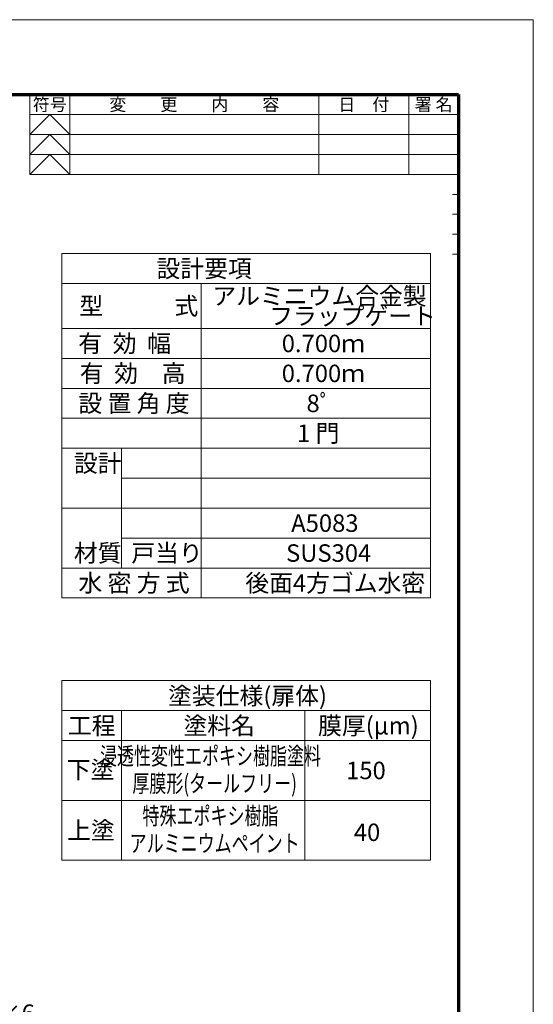
# Model space of a CAD drawing. Units: millimetres. Extents: x 0 to 4200, y 0 to 2970.
# Drawn here: x 3170 to 4200, y 997 to 2970 of the extents above; entities that cross this region are included whole.
import ezdxf

# ---------------------------------------------------------------- set-up
doc = ezdxf.new("R2010")
doc.units = ezdxf.units.MM
doc.header["$LTSCALE"] = 2.5
for name, color, linetype, lineweight in [('1', 2, 'Continuous', 70), ('17', 4, 'Continuous', 18), ('20', 7, 'Continuous', 18), ('3', 3, 'Continuous', 18), ('4', 7, 'Continuous', 18)]:
    doc.layers.add(name, color=color, linetype=linetype, lineweight=lineweight)
doc.styles.get("Standard").update_dxf_attribs({"font": 'txt', "bigfont": 'bigfont'})

# ---------------------------------------------------------------- blocks, each defined once
blk = doc.blocks.new('*G17')
at = {"layer": '3', "color": 3, "linetype": 'Continuous', "lineweight": 18}
for p, q in [((3190, 2820), (3190, 2660)), ((3270, 2820), (3270, 2660)), ((3770, 2820), (3770, 2660)), ((3950, 2820), (3950, 2660)), ((3190, 2780), (4050, 2780)), ((3230, 2780), (3190, 2740)), ((3230, 2780), (3270, 2740)), ((3190, 2740), (4050, 2740)), ((3230, 2740), (3190, 2700)), ((3230, 2740), (3270, 2700)), ((3190, 2700), (4050, 2700)), ((3230, 2700), (3190, 2660)), ((3230, 2700), (3270, 2660)), ((4050, 2660), (3190, 2660)), ((4050, 2620), (4038, 2620)), ((4050, 2580), (4038, 2580)), ((4050, 2540), (4038, 2540)), ((4050, 2500), (4038, 2500))]:
    blk.add_line(p, q, dxfattribs=at)
at = {"layer": '4', "color": 7, "linetype": 'Continuous', "lineweight": 13, "char_height": 25, "attachment_point": 5}
for s, insert, width in [('{\\fＭＳ ゴシック;\\T0.750000;符号}', (3230, 2800), 80.927), ('{\\fＭＳ ゴシック;\\T0.750000;変\u3000\u3000更\u3000\u3000内\u3000\u3000容}', (3520, 2800), 403.799), ('{\\fＭＳ ゴシック;\\T0.750000;日\u3000付}', (3860, 2800), 115.171), ('{\\fＭＳ ゴシック;\\T0.750000;署 名}', (4000, 2800), 94.261)]:
    blk.add_mtext(s, dxfattribs=dict(at, insert=insert, width=width))
blk = doc.blocks.new('*G18')
at = {"layer": '1', "color": 2, "linetype": 'Continuous', "lineweight": 70}
for p, q in [((250, 2820), (4050, 2820)), ((4050, 2820), (4050, 150))]:
    blk.add_line(p, q, dxfattribs=at)
at = {"layer": '3', "color": 3, "linetype": 'Continuous', "lineweight": 18}
for p, q in [((0, 2970), (4200, 2970)), ((4200, 2970), (4200, 0))]:
    blk.add_line(p, q, dxfattribs=at)
blk = doc.blocks.new('*G16')
at = {"layer": '20', "color": 7, "linetype": 'Continuous', "lineweight": 18}
for p, q in [((3254, 2501.3), (3994, 2501.3)), ((3254, 2501.3), (3254, 1811.3)), ((3994, 2501.3), (3994, 1811.3)), ((3254, 2441.3), (3994, 2441.3)), ((3534, 2441.3), (3534, 1811.3)), ((3254, 2351.3), (3994, 2351.3)), ((3254, 2291.3), (3994, 2291.3)), ((3254, 2231.3), (3994, 2231.3)), ((3254, 2171.3), (3994, 2171.3)), ((3254, 2111.3), (3994, 2111.3)), ((3254, 2111.3), (3994, 2111.3)), ((3374, 2111.3), (3374, 1871.3)), ((3374, 2051.3), (3994, 2051.3)), ((3254, 1991.3), (3994, 1991.3)), ((3374, 1931.3), (3994, 1931.3)), ((3254, 1871.3), (3994, 1871.3)), ((3254, 1811.3), (3994, 1811.3))]:
    blk.add_line(p, q, dxfattribs=at)
at = {"layer": '4', "color": 7, "linetype": 'Continuous', "lineweight": 18}
for p, q in [((3994, 1645.7), (3254, 1645.7)), ((3254, 1645.7), (3254, 1285.7)), ((3994, 1285.7), (3994, 1645.7)), ((3994, 1585.7), (3254, 1585.7)), ((3374, 1585.7), (3374, 1285.7)), ((3741.4, 1585.7), (3741.4, 1285.7)), ((3994, 1525.7), (3254, 1525.7)), ((3254, 1405.7), (3994, 1405.7)), ((3254, 1285.7), (3994, 1285.7))]:
    blk.add_line(p, q, dxfattribs=at)
for name in ['*G18', '*G17']:
    blk.add_blockref(name, (0, 0))
at = {"layer": '20', "color": 7, "linetype": 'Continuous', "lineweight": 13, "char_height": 35, "attachment_point": 7}
for s, insert, width in [('{\\fＭＳ ゴシック;\\T0.750000;設計要項}', (3444.1, 2453.8), 227.123), ('{\\fＭＳ ゴシック;\\T0.750000;アルミニウム合金製}', (3556.2, 2398.8), 506.542), ('{\\fＭＳ ゴシック;\\T0.750000;型\u3000\u3000\u3000式}', (3289.2, 2378.8), 281.923), ('{\\fＭＳ ゴシック;\\T0.750000;フラップゲート}', (3670.2, 2358.8), 383.622), ('{\\fＭＳ ゴシック;\\T0.750000;有  効  幅}', (3287.2, 2303.8), 267.523), ('{\\fＭＳ ゴシック;\\T0.750000;0.700ｍ}', (3695.3, 2303.8), 176.889), ('{\\fＭＳ ゴシック;\\T0.750000;有  効\u3000高}', (3290.2, 2243.8), 274.599), ('{\\fＭＳ ゴシック;\\T0.750000;0.700ｍ}', (3695.3, 2243.8), 176.889), ('{\\fＭＳ ゴシック;\\T0.750000;設 置 角 度}', (3287.5, 2183.8), 298.834), ('{\\fＭＳ ゴシック;\\T1.474807;8ﾟ}', (3745, 2183.8), 58.963), ('{\\fＭＳ ゴシック;\\T0.750000;1 門}', (3726, 2123.8), 100.158), ('{\\fＭＳ ゴシック;\\T0.750000;設計}', (3278.4, 2063.8), 113.546), ('{\\fＭＳ ゴシック;\\T0.750000;A5083}', (3714.3, 1943.8), 124.424), ('{\\fＭＳ ゴシック;\\T0.750000;材質}', (3278.4, 1883.8), 114.54), ('{\\fＭＳ ゴシック;\\T0.750000;戸当り}', (3393.5, 1883.8), 158.506), ('{\\fＭＳ ゴシック;\\T0.750000;SUS304}', (3704, 1883.8), 148.659), ('{\\fＭＳ ゴシック;\\T0.750000;水 密 方 式}', (3287.5, 1823.8), 299.331), ('{\\fＭＳ ゴシック;\\T0.750000;後面4方ゴム水密}', (3622.3, 1823.8), 419.487)]:
    blk.add_mtext(s, dxfattribs=dict(at, insert=insert, width=width))
at = {"layer": '4', "color": 7, "linetype": 'Continuous', "lineweight": 13, "char_height": 35, "attachment_point": 5}
for s, insert, width in [('{\\fＭＳ ゴシック;\\T0.750000;塗装仕様(扉体)}', (3626.7, 1615.2), 376.844), ('{\\fＭＳ ゴシック;\\T0.750000;工程}', (3314.1, 1555.4), 112.8), ('{\\fＭＳ ゴシック;\\T0.750000;塗料名}', (3569.9, 1555.4), 163.028), ('{\\fＭＳ ゴシック;\\T0.750000;膜厚(μm)}', (3869.2, 1555.4), 232.702), ('{\\fＭＳ ゴシック;\\W0.714286;\\T0.750000;浸透性変性エポキシ樹脂塗料}', (3552.4, 1494.7), 525.879), ('{\\fＭＳ ゴシック;\\T0.750000;下塗}', (3312, 1467.4), 112.8), ('{\\fＭＳ ゴシック;\\T0.809866;150}', (3864.3, 1465.7), 75.793), ('{\\fＭＳ ゴシック;\\W0.714286;\\T0.750000;厚膜形(タールフリー)}', (3560.7, 1439.7), 390.864), ('{\\fＭＳ ゴシック;\\W0.714286;\\T0.750000;特殊エポキシ樹脂}', (3552.4, 1374.7), 324.128), ('{\\fＭＳ ゴシック;\\T0.750000;上塗}', (3312.7, 1345.7), 113.297), ('{\\fＭＳ ゴシック;\\T0.750000;40}', (3866.4, 1341.8), 51.968), ('{\\fＭＳ ゴシック;\\W0.714286;\\T0.750000;アルミニウムペイント}', (3560.7, 1319.7), 398.226)]:
    blk.add_mtext(s, dxfattribs=dict(at, insert=insert, width=width))
blk = doc.blocks.new('*G57')
at = {"layer": '17', "color": 4, "linetype": 'Continuous', "lineweight": 18}
for q in [(2475.3, 1224), (2485.1, 1232.4), (2480.7, 1227.5)]:
    blk.add_line((2464.5, 1246.5), q, dxfattribs=at)
blk = doc.blocks.new('*G56')
at = {"layer": '17', "color": 4, "linetype": 'Continuous', "lineweight": 18}
for p, q in [((2464.5, 1246.5), (2759.7, 958.8)), ((2759.7, 958.8), (3116.7, 958.8))]:
    blk.add_line(p, q, dxfattribs=at)
blk.add_blockref('*G57', (0, 0))
at = {"layer": '17', "color": 4, "linetype": 'Continuous', "lineweight": 13, "insert": (2765.7, 961.8), "char_height": 35, "width": 479.052, "attachment_point": 7}
blk.add_mtext('{\\fＭＳ ゴシック;\\T0.750000;ゴム押え板 FB32×6}', dxfattribs=at)

msp = doc.modelspace()

# ---------------------------------------------------------------- block references
for name in ['*G16', '*G56']:
    msp.add_blockref(name, (0, 0))

doc.saveas('drawing.dxf')
